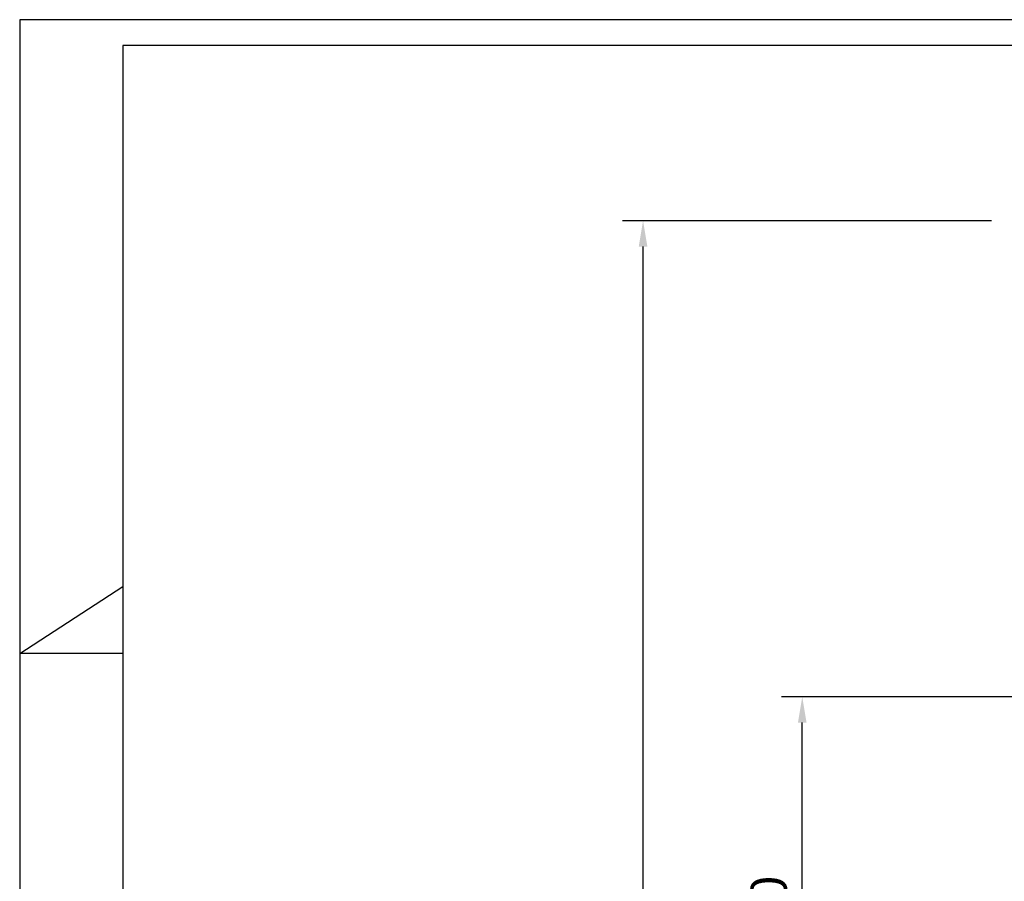
# Model space of a CAD drawing. Units: millimetres. Extents: x 9921 to 11110, y 7614 to 14618.
# Drawn here: x 9921 to 10112, y 9748 to 9915 of the extents above; entities that cross this region are included whole.
import ezdxf

# ---------------------------------------------------------------- set-up
doc = ezdxf.new("R2010")
doc.units = ezdxf.units.MM
for name, color, linetype in [('01_ZRahmen', 7, 'Continuous'), ('Konstruktion', 31, 'Continuous'), ('Mass', 7, 'Continuous')]:
    doc.layers.add(name, color=color, linetype=linetype)
doc.styles.add('Bemassungstext (DORMA)', font='isocpeur.ttf')
doc.dimstyles.new('DORMA_M', dxfattribs={"dimtxt": 3.5, "dimasz": 2.5, "dimexe": 2, "dimexo": 0, "dimgap": 1.5, "dimtad": 1, "dimdec": 8, "dimtxsty": 'Bemassungstext (DORMA)', "dimcen": 0.1, "dimclrt": 256, "dimadec": 8, "dimazin": 2, "dimtfac": 1, "dimtdec": 8, "dimtmove": 0, "dimatfit": 3, "dimfxl": 1, "dimtolj": 1, "dimarcsym": 0})

# ---------------------------------------------------------------- blocks, each defined once
blk = doc.blocks.new('DIN A2_ZRahmen')
at = {"layer": '01_ZRahmen', "color": 1}
for p, q in [((-594, 297), (-574, 310)), ((-574, 297), (-594, 297))]:
    blk.add_line(p, q, dxfattribs=at)
blk.add_lwpolyline([(-594, 0), (0, 0), (0, 420), (-594, 420)], close=True, dxfattribs=at)
at = {"layer": '01_ZRahmen'}
blk.add_lwpolyline([(-574, 5), (-5, 5), (-5, 415), (-574, 415)], close=True, dxfattribs=at)
blk = doc.blocks.new('*D244')
at = {"layer": 'Defpoints', "color": 0, "transparency": 16777216}
for p in [(10042.17, 9876.04), (10109.79, 9876.04), (10109.79, 9574.34)]:
    blk.add_point(p, dxfattribs=at)
at = {"layer": 'Mass', "color": 0, "lineweight": -2, "transparency": 16777216}
for p, q in [((10109.79, 9876.04), (10038.17, 9876.04)), ((10042.17, 9579.34), (10042.17, 9871.04)), ((10109.79, 9574.34), (10038.17, 9574.34))]:
    blk.add_line(p, q, dxfattribs=at)
at = {"layer": 'Mass', "color": 0, "transparency": 16777216}
for points in [[(10041.34, 9871.04), (10043.01, 9871.04), (10042.17, 9876.04)], [(10041.34, 9579.34), (10043.01, 9579.34), (10042.17, 9574.34)]]:
    blk.add_solid(points, dxfattribs=at)
at = {"layer": 'Mass', "transparency": 16777216, "insert": (10035.67, 9725.19), "char_height": 7, "attachment_point": 5, "rotation": 90, "style": 'Bemassungstext (DORMA)'}
blk.add_mtext('\\A1;LH', dxfattribs=at)
blk = doc.blocks.new('*D250')
at = {"layer": 'Defpoints', "color": 0, "transparency": 16777216}
for p in [(10073.07, 9783.67), (10141.79, 9783.67), (10141.79, 9703.67)]:
    blk.add_point(p, dxfattribs=at)
at = {"layer": 'Mass', "color": 0, "lineweight": -2, "transparency": 16777216}
for p, q in [((10141.79, 9783.67), (10069.07, 9783.67)), ((10073.07, 9708.67), (10073.07, 9778.67)), ((10141.79, 9703.67), (10069.07, 9703.67))]:
    blk.add_line(p, q, dxfattribs=at)
at = {"layer": 'Mass', "color": 0, "transparency": 16777216}
for points in [[(10072.24, 9778.67), (10073.9, 9778.67), (10073.07, 9783.67)], [(10072.24, 9708.67), (10073.9, 9708.67), (10073.07, 9703.67)]]:
    blk.add_solid(points, dxfattribs=at)
at = {"layer": 'Mass', "transparency": 16777216, "insert": (10066.57, 9743.67), "char_height": 7, "attachment_point": 5, "rotation": 90, "style": 'Bemassungstext (DORMA)'}
blk.add_mtext('\\A1;80', dxfattribs=at)

msp = doc.modelspace()

# ---------------------------------------------------------------- block references
at = {"layer": 'Konstruktion'}
msp.add_blockref('DIN A2_ZRahmen', (10515.1774821, 9495.05642299), dxfattribs=at)

# ---------------------------------------------------------------- dimensions: what is measured, and where the dimension line sits
at = {"layer": 'Mass'}
dim = msp.add_linear_dim(base=(10042.17424184, 9876.03731852), p1=(10109.78556288, 9574.33810082), p2=(10109.78556288, 9876.03731852), angle=270, text='LH', dimstyle='DORMA_M', override={"dimdec": 1}, dxfattribs=at)
dim.commit()
dim.dimension.update_dxf_attribs({"geometry": '*D244', "text_midpoint": (10042.17424184, 9725.18770967), "dimtype": 160})
dim = msp.add_linear_dim(base=(10073.06971382, 9783.66716229), p1=(10141.78556288, 9703.66716419), p2=(10141.78556288, 9783.66716229), angle=90, dimstyle='DORMA_M', override={"dimdec": 0}, dxfattribs=at)
dim.commit()
dim.dimension.update_dxf_attribs({"geometry": '*D250', "text_midpoint": (10066.56971382, 9743.66716324)})

doc.saveas('drawing.dxf')
